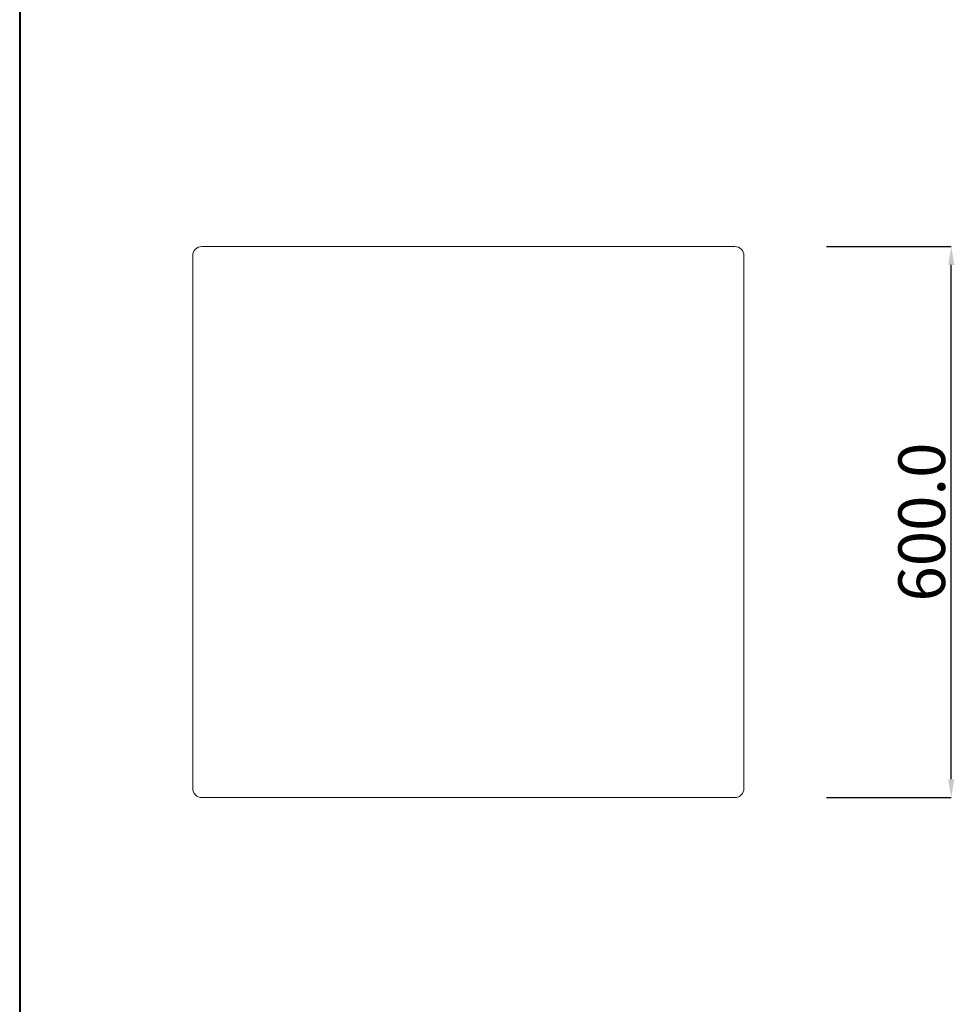
# Model space of a CAD drawing. Units: millimetres. Extents: x -303 to 302, y -211 to 213.
# Drawn here: x -303 to -227, y -127 to -48 of the extents above; entities that cross this region are included whole.
import ezdxf

# ---------------------------------------------------------------- set-up
doc = ezdxf.new("R2010")
doc.units = ezdxf.units.MM
doc.header["$LTSCALE"] = 7.5184
doc.header["$MEASUREMENT"] = 0
for name, color, linetype, lineweight in [('実線0.2', 18, 'Continuous', 20), ('実線0.4', 2, 'Continuous', 40), ('寸法', 1, 'Continuous', 9)]:
    doc.layers.add(name, color=color, linetype=linetype, lineweight=lineweight)
doc.styles.add('ＭＳ Ｐゴシック', font='txt')
doc.dimstyles.new('new ver.2 29', dxfattribs={"dimtxt": 3.7592, "dimasz": 1.47991, "dimexe": 0, "dimexo": 7.4, "dimgap": 0.5, "dimtad": 1, "dimtoh": 1, "dimdec": 1, "dimlfac": 13.513514, "dimzin": 1, "dimdsep": 46, "dimtxsty": 'ＭＳ Ｐゴシック', "dimcen": 0, "dimazin": 0, "dimtfac": 1, "dimtdec": 4, "dimtix": 1, "dimtmove": 1, "dimatfit": 3, "dimfxl": 1, "dimtolj": 1, "dimtzin": 1, "dimarcsym": 0})

# ---------------------------------------------------------------- blocks, each defined once
blk = doc.blocks.new('*D17')
at = {"layer": 'Defpoints', "color": 0}
for p in [(-245.099, -66.041), (-227.662, -66.041), (-245.099, -110.441)]:
    blk.add_point(p, dxfattribs=at)
at = {"layer": '寸法', "color": 0, "lineweight": -2}
for p, q in [((-237.699, -66.041), (-227.662, -66.041)), ((-227.662, -108.961), (-227.662, -67.521)), ((-237.699, -110.441), (-227.662, -110.441))]:
    blk.add_line(p, q, dxfattribs=at)
at = {"layer": '寸法', "color": 0}
for points in [[(-227.415, -67.521), (-227.909, -67.521), (-227.662, -66.041)], [(-227.909, -108.961), (-227.415, -108.961), (-227.662, -110.441)]]:
    blk.add_solid(points, dxfattribs=at)
at = {"layer": '寸法', "color": 0, "insert": (-230.042, -88.241), "char_height": 3.7592, "attachment_point": 5, "rotation": 90, "style": 'ＭＳ Ｐゴシック'}
blk.add_mtext('\\A1;600.0', dxfattribs=at)

msp = doc.modelspace()

# ---------------------------------------------------------------- linework, layer by layer
at = {"layer": '実線0.2', "color": 18}
for p, q in [((-288.0191, -66.0409), (-245.0991, -66.0409)), ((-288.7591, -109.7009), (-288.7591, -66.7809)), ((-244.3591, -66.7809), (-244.3591, -109.7009)), ((-245.0991, -110.4409), (-288.0191, -110.4409))]:
    msp.add_line(p, q, dxfattribs=at)
for centre, start, end in [((-288.0191, -66.7809), 90, 180), ((-245.0991, -66.7809), 360, 90), ((-288.0191, -109.7009), 180, 270), ((-245.0991, -109.7009), 270, 0)]:
    msp.add_arc(centre, 0.74, start, end, dxfattribs=at)
at = {"layer": '実線0.4', "color": 18}
msp.add_line((-302.6952, 212.5228), (-302.6952, -210.7225), dxfattribs=at)

# ---------------------------------------------------------------- dimensions: what is measured, and where the dimension line sits
at = {"layer": '寸法', "color": 18}
dim = msp.add_linear_dim(base=(-227.662, -66.0409), p1=(-245.0991, -110.4409), p2=(-245.0991, -66.0409), angle=90, dimstyle='new ver.2 29', dxfattribs=at)
dim.commit()
dim.dimension.update_dxf_attribs({"geometry": '*D17', "text_midpoint": (-230.0416, -88.2409)})

doc.saveas('drawing.dxf')
